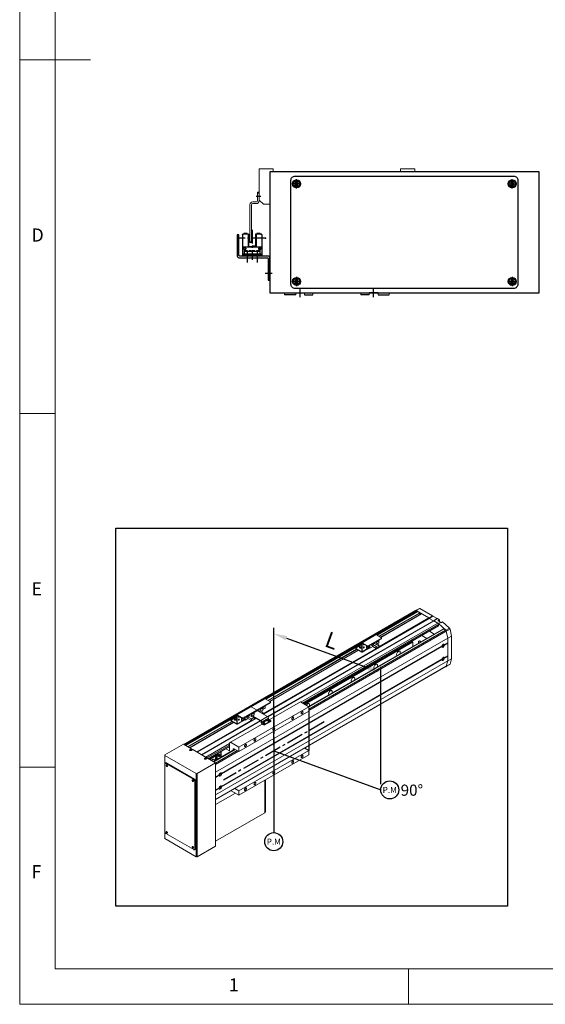
# Model space of a CAD drawing. Units: millimetres. Extents: x 10 to 6135, y 10 to 1638.
# Drawn here: x 2072 to 2444, y 10 to 706 of the extents above; entities that cross this region are included whole.
import ezdxf
from ezdxf.enums import TextEntityAlignment as Align

# ---------------------------------------------------------------- set-up
doc = ezdxf.new("R2010")
doc.units = ezdxf.units.MM
doc.header["$LTSCALE"] = 0.5
doc.header["$PDSIZE"] = -1
doc.linetypes.add('CENTER2', pattern=[28.575, 19.05, -3.175, 3.175, -3.175])
for name, color, linetype in [('1', 3, 'CENTER2'), ('4', 1, 'Continuous'), ('DIMENSION', 4, 'Continuous'), ('표제란', 4, 'Continuous')]:
    doc.layers.add(name, color=color, linetype=linetype)
doc.styles.get("Standard").update_dxf_attribs({"font": 'romans.shx', "bigfont": 'whgtxt.shx'})
doc.dimstyles.new('A3', dxfattribs={"dimscale": 4, "dimtxt": 3, "dimasz": 2.5, "dimexe": 1, "dimexo": 1, "dimgap": 1, "dimtad": 1, "dimdec": 4, "dimdsep": 46, "dimtxsty": 'Standard', "dimcen": 0, "dimclrd": 4, "dimclre": 4, "dimclrt": 254, "dimazin": 2, "dimtfac": 1, "dimtdec": 4, "dimtmove": 0, "dimatfit": 3, "dimfxl": 1, "dimtolj": 1, "dimarcsym": 0})

# ---------------------------------------------------------------- blocks, each defined once
blk = doc.blocks.new('CVXX')
for p, q in [((-516.01, 622.81), (-516.59, 621.81)), ((-516.59, 621.81), (-516.01, 620.81)), ((-514.86, 622.81), (-516.01, 622.81)), ((-516.01, 620.81), (-514.86, 620.81)), ((-514.28, 621.81), (-514.86, 622.81)), ((-514.86, 620.81), (-514.28, 621.81)), ((-363.51, 622.81), (-364.09, 621.81)), ((-364.09, 621.81), (-363.51, 620.81)), ((-362.36, 622.81), (-363.51, 622.81)), ((-363.51, 620.81), (-362.36, 620.81)), ((-361.78, 621.81), (-362.36, 622.81)), ((-362.36, 620.81), (-361.78, 621.81)), ((-516.01, 553.81), (-516.59, 552.81)), ((-516.59, 552.81), (-516.01, 551.81)), ((-514.86, 553.81), (-516.01, 553.81)), ((-516.01, 551.81), (-514.86, 551.81)), ((-514.28, 552.81), (-514.86, 553.81)), ((-514.86, 551.81), (-514.28, 552.81)), ((-363.51, 553.81), (-364.09, 552.81)), ((-364.09, 552.81), (-363.51, 551.81)), ((-362.36, 553.81), (-363.51, 553.81)), ((-363.51, 551.81), (-362.36, 551.81)), ((-361.78, 552.81), (-362.36, 553.81)), ((-362.36, 551.81), (-361.78, 552.81))]:
    blk.add_line(p, q)
blk.add_lwpolyline([(-516.44, 627.31), (-361.94, 627.31, -0.414214), (-358.94, 624.31), (-358.94, 550.81, -0.414214), (-361.94, 547.81), (-516.44, 547.81, -0.414214), (-519.44, 550.81), (-519.44, 624.31, -0.414214)], format="xyb", close=True)
for centre, radius in [((-515.44, 621.81), 2.85), ((-515.44, 621.81), 2.11), ((-362.94, 621.81), 2.85), ((-362.94, 621.81), 2.11), ((-515.44, 552.81), 2.85), ((-515.44, 552.81), 2.11), ((-362.94, 552.81), 2.85), ((-362.94, 552.81), 2.11)]:
    blk.add_circle(centre, radius)
at = {"layer": '1'}
for p, q in [((-512.19, 621.81), (-518.69, 621.81)), ((-515.44, 618.56), (-515.44, 625.06)), ((-366.19, 621.81), (-359.69, 621.81)), ((-362.94, 618.56), (-362.94, 625.06)), ((-512.19, 552.81), (-518.69, 552.81)), ((-515.44, 556.06), (-515.44, 549.56)), ((-366.19, 552.81), (-359.69, 552.81)), ((-362.94, 556.06), (-362.94, 549.56))]:
    blk.add_line(p, q, dxfattribs=at)
blk = doc.blocks.new('vxvwew12qwe')
blk.add_line((-973.53, 386.21), (-972.33, 386.21))
blk.add_lwpolyline([(-995.33, 418.21), (-995.33, 403.21, 0.414214), (-994.13, 402.01), (-974.03, 402.01, -0.414214), (-973.53, 401.51), (-973.53, 386.21), (-972.33, 386.21), (-972.33, 402.01, 0.414214), (-973.53, 403.21), (-993.63, 403.21, -0.414214), (-994.13, 403.71), (-994.13, 418.21), (-995.33, 418.21)], format="xyb")
at = {"layer": '1'}
for p, q in [((-988.33, 406.59), (-988.33, 398.72)), ((-981.33, 406.59), (-981.33, 398.72)), ((-975.62, 391.21), (-970.52, 391.21))]:
    blk.add_line(p, q, dxfattribs=at)
blk = doc.blocks.new('A$C12AD6EBF')
for p, q in [((2.7, 17.81), (2.7, 2.61)), ((3, 18.11), (7, 18.11)), ((3.65, 18.41), (3.65, 18.11)), ((3.65, 18.41), (6.05, 18.41)), ((6.05, 18.41), (6.05, 18.11)), ((6.7, 18.11), (6.7, 9.61)), ((7, 18.11), (7, 9.61)), ((12, 18.11), (16, 18.11)), ((12, 18.11), (12, 8.81)), ((12.3, 18.11), (12.3, 8.81)), ((12.95, 18.41), (12.95, 18.11)), ((12.95, 18.41), (15.35, 18.41)), ((15.35, 18.41), (15.35, 18.11)), ((16.3, 17.81), (16.3, 2.61)), ((3, 8.81), (16, 8.81)), ((3.39, 8.11), (3.39, 7.41)), ((4.99, 8.11), (3.39, 8.11)), ((3.95, 7.41), (3.39, 7.41)), ((3.95, 7.41), (3.95, 3.91)), ((4.6, 7.41), (4.6, 6.16)), ((4.99, 7.41), (4.6, 7.41)), ((4.99, 8.11), (4.99, 7.41)), ((6.5, 9.61), (9.5, 9.61)), ((6.5, 9.61), (6.5, 8.81)), ((9.5, 9.81), (9.5, 8.81)), ((9.5, 9.11), (12, 9.11)), ((14.01, 8.11), (14.01, 7.41)), ((14.01, 8.11), (15.61, 8.11)), ((14.01, 7.41), (14.4, 7.41)), ((14.4, 7.41), (14.4, 5.86)), ((15.05, 7.41), (15.05, 3.91)), ((15.05, 7.41), (15.61, 7.41)), ((15.61, 8.11), (15.61, 7.41)), ((2.7, 3.91), (16.3, 3.91)), ((2.7, 3.21), (16.3, 3.21)), ((2.7, 2.61), (16.3, 2.61)), ((3.95, 5.86), (15.05, 5.86)), ((4.45, 6.16), (6.39, 6.16)), ((4.45, 6.16), (4.45, 5.86)), ((6.39, 6.16), (6.39, 5.86)), ((7.53, 6.16), (8.93, 6.16)), ((7.53, 6.16), (7.53, 5.86)), ((8.93, 6.16), (8.93, 5.86)), ((10.07, 6.16), (11.47, 6.16)), ((10.07, 6.16), (10.07, 5.86)), ((11.47, 6.16), (11.47, 5.86)), ((12.61, 6.16), (14.01, 6.16)), ((12.61, 6.16), (12.61, 5.86)), ((14.01, 6.16), (14.01, 5.86))]:
    blk.add_line(p, q)
for centre, start, end in [((3, 17.81), 90, 180.00001), ((16, 17.81), 0, 90), ((3, 8.51), 90, 180.00001), ((16, 8.51), 0, 90)]:
    blk.add_arc(centre, 0.3, start, end)
blk.add_point((3, 18.11))
at = {"layer": '1'}
for p, q in [((9.5, 21), (9.5, 0)), ((0, 15.21), (19, 15.21))]:
    blk.add_line(p, q, dxfattribs=at)
blk.add_point((0, 15.21), dxfattribs=at)
blk = doc.blocks.new('표제란2')
at = {"linetype": 'Continuous', "lineweight": 0}
for p, q in [((10, 297), (10, 20)), ((10, 20), (410, 20))]:
    blk.add_line(p, q, dxfattribs=at)
at = {"layer": '표제란', "linetype": 'Continuous', "lineweight": 0}
for p, q in [((15, 292), (15, 25)), ((10, 153.5), (20, 153.5)), ((10, 103.5), (15, 103.5)), ((15, 53.5), (10, 53.5)), ((15, 25), (275, 25)), ((65, 20), (65, 25))]:
    blk.add_line(p, q, dxfattribs=at)
at = {"layer": '표제란', "linetype": 'Continuous', "lineweight": 0, "char_height": 1.85, "attachment_point": 1}
for s, insert in [('D', (11.67, 129.67)), ('E', (11.67, 79.67)), ('F', (11.67, 39.67)), ('1', (39.58, 23.67))]:
    blk.add_mtext(s, dxfattribs=dict(at, insert=insert))
blk = doc.blocks.new('A$C26A558EB')
at = {"color": 7, "linetype": 'Continuous', "lineweight": 15}
for p, q in [((469.4, 460.5), (35.7, 210.1)), ((470.4, 460.4), (36.6, 210)), ((476.5, 464.6), (469.4, 460.5)), ((477.5, 464.5), (470.4, 460.4)), ((470.4, 460.4), (494.1, 446.7)), ((470.4, 460.4), (471.5, 459.8)), ((477.5, 464.5), (501.2, 450.8)), ((494.8, 445.9), (184.6, 266.8)), ((471.5, 459.8), (394.9, 415.6)), ((471.9, 459.2), (395.8, 415.3)), ((473.6, 458.6), (397.3, 414.5)), ((477.2, 456.5), (400.8, 412.4)), ((494.1, 446.7), (400.8, 392.8)), ((477.5, 455.9), (401.5, 412)), ((477.5, 453.1), (404, 410.6)), ((480.7, 454.5), (404.3, 410.4)), ((471.5, 459.8), (471.9, 459.2)), ((471.9, 459.2), (471.9, 457.5)), ((473.6, 458.6), (477.2, 456.5)), ((476.4, 452.4), (476.4, 452)), ((477.2, 456.5), (477.5, 455.9)), ((477.5, 455.9), (477.5, 453.1)), ((480.7, 454.5), (494.1, 446.7)), ((494.1, 446.7), (501.2, 450.8)), ((494.8, 445.9), (494.1, 446.7)), ((494.1, 446.7), (494.8, 445.9)), ((494.8, 445.9), (501.9, 450)), ((502.6, 441.4), (494.8, 445.9)), ((501.9, 450), (501.2, 450.8)), ((509.7, 445.5), (501.9, 450)), ((502.6, 441.4), (509.7, 445.5)), ((503.3, 441.4), (510.4, 445.5)), ((510.4, 445.5), (509.7, 445.5)), ((510.4, 445.5), (514.3, 443.3)), ((514.3, 443.3), (511.2, 441.5)), ((514.3, 443.3), (514.3, 440.4)), ((502.6, 441.4), (192.4, 262.3)), ((503.3, 441.4), (192.7, 262.1)), ((259.9, 286.3), (512, 431.8)), ((521.6, 426.6), (269.2, 280.9)), ((503.3, 441.4), (502.6, 441.4)), ((503.3, 441.4), (511.9, 436.5)), ((503.3, 441.4), (510.7, 437.1)), ((511.2, 441.5), (515.9, 438.7)), ((511.9, 436.5), (515.9, 438.7)), ((512.2, 434.7), (512.2, 432.2)), ((512.4, 436.1), (516.4, 438.4)), ((512.4, 436.1), (525.8, 423.6)), ((514.4, 439.6), (514.3, 440.4)), ((516.8, 437.9), (516.4, 438.4)), ((516.8, 437.9), (519.9, 439.7)), ((519.9, 439.7), (532.9, 427.7)), ((525.6, 423.8), (522.2, 426.4)), ((525.8, 423.6), (532.9, 427.7)), ((526.8, 421.9), (533.8, 426)), ((536.6, 412.8), (533.8, 426)), ((95.3, 158.1), (529.5, 408.8)), ((394.9, 415.6), (368.7, 400.5)), ((395.5, 415.5), (369.3, 400.4)), ((405.4, 409), (380.6, 394.7)), ((405.4, 408), (380.6, 393.7)), ((405.4, 409.8), (395.5, 415.5)), ((405.4, 409), (405.4, 408)), ((405.7, 408.4), (405.7, 409.4)), ((481, 413.9), (490.3, 408.5)), ((495.1, 422.1), (504.4, 416.7)), ((529.5, 408.8), (526.7, 422)), ((529.5, 408.8), (526.8, 421.9)), ((529.5, 408.8), (536.6, 412.8)), ((529.5, 408.8), (529.5, 400.2)), ((529.5, 408.8), (529.5, 366.3)), ((536.6, 412.8), (536.6, 370.4)), ((106.5, 156), (518.6, 393.9)), ((106.5, 155.2), (518.6, 393.1)), ((395.7, 389.9), (183.6, 267.4)), ((368.7, 400.4), (187.4, 295.8)), ((368.5, 399.5), (188.3, 295.5)), ((368.5, 397.9), (189.7, 294.7)), ((359.1, 388.4), (193.3, 292.6)), ((359.8, 387.9), (194, 292.2)), ((463.6, 402.5), (261.1, 285.6)), ((464.1, 401.7), (261.9, 285.1)), ((357.7, 390.4), (357.7, 389.4)), ((368.5, 396.8), (358, 390.8)), ((358, 389), (358, 389.9)), ((368.1, 384.1), (358, 389.9)), ((358, 389), (368.5, 382.9)), ((366.6, 391.9), (364.7, 390.8)), ((368.1, 390.7), (368.5, 391)), ((368.5, 399.9), (368.5, 384.3)), ((369.1, 382.9), (383.1, 391)), ((379.2, 394.7), (369.3, 400.4)), ((369.3, 383.4), (369.3, 399)), ((369.7, 399.2), (379.2, 393.7)), ((377.3, 391.5), (377.3, 394.8)), ((377.5, 391.4), (377.3, 391.5)), ((377.5, 394.3), (377.9, 394.5)), ((377.5, 394.3), (377.7, 394.2)), ((377.5, 393.1), (377.5, 394.3)), ((377.5, 392.2), (379.8, 393.5)), ((377.7, 392.9), (377.5, 393.1)), ((377.5, 392.2), (377.7, 392.1)), ((377.5, 390.2), (377.5, 392.2)), ((377.7, 390), (377.5, 390.2)), ((377.7, 394.2), (378.1, 394.4)), ((377.7, 394.2), (377.7, 392.9)), ((379.1, 393.8), (377.7, 392.9)), ((380.3, 393.6), (377.7, 392.1)), ((377.7, 390), (382.1, 392.6)), ((377.7, 392.1), (377.7, 390)), ((377.8, 394.5), (377.8, 394.5)), ((377.8, 393), (377.8, 392.4)), ((379.2, 394.7), (379.2, 393.7)), ((380.6, 393.7), (380.6, 394.7)), ((384, 390.5), (381.2, 392.1)), ((382.1, 392.6), (382.1, 394.5)), ((384, 395.6), (384, 390.5)), ((389.3, 393.6), (384, 390.5)), ((386.9, 395.2), (386.9, 397.3)), ((386.9, 397.3), (386.9, 395.3)), ((389.1, 396.5), (386.9, 395.2)), ((386.9, 395.3), (389.1, 396.5)), ((386.9, 395.3), (386.9, 395.3)), ((389.1, 398.6), (389.1, 396.5)), ((389.1, 396.5), (389.1, 398.6)), ((389.1, 396.5), (389.1, 396.5)), ((389.3, 393.6), (389.3, 398.7)), ((395.9, 389.8), (389.3, 393.6)), ((389.5, 396.9), (393, 399)), ((389.5, 396.9), (389.5, 398.8)), ((395.9, 393.3), (389.5, 396.9)), ((391.4, 399.9), (395.9, 397.4)), ((394.5, 401.7), (395.9, 400.9)), ((395.9, 400.9), (400.8, 403.7)), ((395.9, 397.4), (395.9, 400.9)), ((400.8, 400.2), (395.9, 397.4)), ((395.9, 393.3), (400.8, 396.1)), ((395.9, 389.8), (395.9, 393.3)), ((400.8, 392.6), (395.9, 389.8)), ((397.3, 398.2), (400.8, 396.1)), ((400.8, 403.7), (399.4, 404.5)), ((400.8, 403.7), (400.8, 400.2)), ((400.8, 396.1), (400.8, 392.6)), ((463.6, 402.5), (464.1, 401.7)), ((464.1, 401.7), (464.1, 393.4)), ((523.3, 396.6), (529.5, 400.2)), ((523.3, 395.8), (529.5, 399.4)), ((529.5, 399.4), (529.5, 375.7)), ((106.5, 131.5), (518.6, 369.4)), ((106.5, 130.7), (518.6, 368.6)), ((362.3, 386.5), (196.4, 290.8)), ((362.6, 386.3), (196.8, 290.6)), ((523.3, 372.1), (529.5, 375.7)), ((523.3, 371.3), (529.5, 374.9)), ((529.5, 374.9), (529.5, 366.3)), ((529.5, 366.3), (536.6, 370.4)), ((536.6, 370.4), (533.8, 360.4)), ((95.3, 115.7), (529.5, 366.3)), ((95.3, 107), (526.3, 355.8)), ((526.4, 355.8), (533.5, 359.9)), ((529.5, 366.3), (526.7, 356.3)), ((529.5, 366.3), (526.8, 356.3)), ((526.8, 356.3), (533.8, 360.4)), ((187.3, 295.8), (161.2, 280.6)), ((187.9, 295.7), (161.8, 280.6)), ((197.8, 290), (187.9, 295.7)), ((161.2, 280.6), (135, 265.5)), ((161.8, 280.6), (135.6, 265.5)), ((138.7, 205.2), (269.5, 280.7)), ((171.7, 274.9), (161.8, 280.6)), ((197.8, 289.2), (173.1, 274.9)), ((197.8, 288.2), (173.1, 273.9)), ((178.4, 275.3), (183.3, 278.2)), ((183.3, 278.2), (181.9, 279)), ((182.1, 278.9), (182.1, 279.1)), ((182.9, 278.4), (184.6, 279.4)), ((183.3, 275.6), (187.7, 278.2)), ((183.3, 278.2), (183.3, 274.6)), ((184.6, 279.4), (184.6, 280.5)), ((187.9, 278.7), (187.9, 282.5)), ((195.7, 256.1), (253.9, 289.7)), ((197.8, 289.2), (197.8, 288.2)), ((198.1, 288.6), (198.1, 289.6)), ((269.5, 280.7), (253.9, 289.7)), ((269.5, 272.5), (269.5, 280.7)), ((135, 265.5), (37.7, 209.4)), ((134.8, 264.6), (38, 208.7)), ((134.8, 263), (39.8, 208.1)), ((171.1, 259), (61, 195.5)), ((134.8, 261.9), (124.3, 255.8)), ((134.8, 265), (134.8, 249.4)), ((145.5, 259.8), (135.6, 265.5)), ((135.6, 248.5), (135.6, 264.1)), ((136, 264.3), (145.5, 258.8)), ((138.7, 197), (269.5, 272.5)), ((143.6, 256.5), (143.6, 259.9)), ((143.8, 259.4), (144.2, 259.6)), ((143.8, 259.4), (144, 259.2)), ((143.8, 258.1), (143.8, 259.4)), ((143.8, 257.3), (146.1, 258.6)), ((144, 258), (143.8, 258.1)), ((144, 259.2), (144.4, 259.5)), ((144, 259.2), (144, 258)), ((145.4, 258.8), (144, 258)), ((146.6, 258.7), (144, 257.2)), ((144.1, 259.6), (144.1, 259.5)), ((144.1, 258.1), (144.1, 257.5)), ((145.5, 259.8), (145.5, 258.8)), ((171.7, 274.1), (146.9, 259.8)), ((171.7, 273.1), (146.9, 258.8)), ((146.9, 258.8), (146.9, 259.8)), ((148.4, 257.7), (148.4, 259.6)), ((150.3, 260.7), (150.3, 255.6)), ((155.6, 258.6), (150.3, 255.6)), ((153.2, 260.3), (153.2, 262.4)), ((153.2, 262.4), (153.2, 260.4)), ((155.4, 261.6), (153.2, 260.3)), ((153.2, 260.4), (155.4, 261.6)), ((153.2, 260.4), (153.2, 260.4)), ((155.4, 263.7), (155.4, 261.6)), ((155.4, 261.6), (155.4, 263.6)), ((155.4, 261.6), (155.4, 261.6)), ((155.6, 258.6), (155.6, 263.8)), ((162.2, 254.9), (155.6, 258.6)), ((155.8, 262), (159.3, 264.1)), ((155.8, 262), (155.8, 263.9)), ((162.2, 258.4), (155.8, 262)), ((157.7, 265), (162.2, 262.4)), ((160.8, 266.8), (162.2, 266)), ((162.2, 266), (167.1, 268.8)), ((162.2, 262.4), (162.2, 266)), ((167.1, 265.3), (162.2, 262.4)), ((162.2, 258.4), (167.1, 261.2)), ((162.2, 254.9), (162.2, 258.4)), ((163.6, 263.3), (179.7, 254)), ((163.6, 263.2), (167.1, 261.2)), ((179.7, 255), (164.5, 263.8)), ((167.1, 268.8), (165.7, 269.6)), ((173.7, 273.2), (166.6, 269.1)), ((167.1, 268.8), (167.1, 265.3)), ((167.1, 261.2), (167.1, 257.7)), ((170, 259.6), (167.1, 257.9)), ((169.3, 271.7), (169.3, 270.6)), ((171.7, 274.1), (171.7, 273.1)), ((172, 273.5), (172, 274.5)), ((172, 272.2), (172, 273.8)), ((173.1, 273.9), (173.1, 274.9)), ((192.4, 262.3), (173.7, 273.2)), ((173.9, 274.4), (178.4, 271.8)), ((174.4, 272.8), (175.6, 273.4)), ((177, 276.1), (178.4, 275.3)), ((178.4, 271.8), (178.4, 275.3)), ((183.3, 274.6), (178.4, 271.8)), ((192.4, 262.3), (179.7, 255)), ((182.1, 273.9), (179.8, 272.6)), ((179.8, 272.6), (183.3, 270.6)), ((180.7, 269.1), (183.3, 270.6)), ((194, 259.6), (181.2, 252.3)), ((194, 257.9), (181.2, 250.6)), ((182.1, 273.9), (182.1, 273.9)), ((183.3, 270.6), (183.3, 267.6)), ((194, 257.9), (194, 259.6)), ((125.4, 253.4), (43.3, 206.1)), ((126.1, 253), (43.7, 205.5)), ((128.6, 251.6), (46.2, 204)), ((128.9, 251.4), (46.9, 204)), ((162, 255), (60.3, 196.3)), ((178.8, 254.5), (68.8, 191)), ((179.2, 254.3), (69.5, 191)), ((123.1, 214.2), (182.2, 248.3)), ((124, 255.4), (124, 254.5)), ((124.3, 254.1), (124.3, 255)), ((134.4, 249.2), (124.3, 255)), ((124.3, 254.1), (134.8, 248)), ((132.9, 257), (131, 255.9)), ((134.4, 255.7), (134.8, 256)), ((135.4, 248), (149.4, 256.1)), ((143.8, 256.4), (143.6, 256.5)), ((143.8, 257.3), (144, 257.2)), ((143.8, 255.3), (143.8, 257.3)), ((144, 255.1), (143.8, 255.3)), ((144, 255.1), (148.4, 257.7)), ((144, 257.2), (144, 255.1)), ((150.3, 255.6), (147.5, 257.2)), ((167.1, 257.7), (162.2, 254.9)), ((180.4, 252.8), (180.4, 251.1)), ((181.2, 250.6), (181.2, 252.3)), ((194.7, 256.7), (181.9, 249.4)), ((186, 247), (181.9, 249.4)), ((181.9, 248.4), (186, 246)), ((198.8, 254.3), (186, 247)), ((198.8, 253.4), (186, 246)), ((186, 246), (186, 247)), ((187.2, 249.1), (187.4, 249)), ((198.8, 254.3), (194.7, 256.7)), ((195.7, 254), (195.9, 253.9)), ((198.8, 253.4), (198.8, 254.3)), ((0.4, 190.7), (34.9, 210.6)), ((49.9, 201.9), (34.9, 210.6)), ((37.7, 209.4), (36.6, 210)), ((38, 208.7), (37.7, 209.4)), ((39.8, 208.1), (39.5, 207.9)), ((43.3, 206.1), (39.8, 208.1)), ((43.7, 205.5), (43.3, 206.1)), ((46.9, 204), (46.5, 203.8)), ((60.3, 196.3), (46.9, 204)), ((81.8, 183.5), (121, 206.1)), ((123.1, 214.2), (121, 212.9)), ((121, 212.9), (121, 198.3)), ((138.7, 205.2), (123.1, 214.2)), ((138.7, 197), (138.7, 205.2)), ((269.5, 199.1), (262.1, 203.3)), ((0, 190.2), (0, 34.6)), ((59.1, 155.8), (0.4, 189.7)), ((46.8, 199.1), (47.1, 199.3)), ((47.1, 200.3), (49.9, 201.9)), ((47.1, 199.3), (49.9, 200.9)), ((47.1, 199.3), (47.1, 200.3)), ((49.4, 198.9), (49.5, 198.9)), ((52.3, 200.5), (49.5, 198.9)), ((51.3, 199.9), (49.7, 200.8)), ((49.9, 200.9), (49.9, 201.9)), ((77.5, 186), (52.3, 200.5)), ((61, 195.5), (60.3, 196.3)), ((69.5, 191), (68.8, 191)), ((76.9, 186.7), (69.5, 191)), ((74.7, 184.3), (77.5, 186)), ((74.7, 183.4), (77.5, 185)), ((74.7, 183.4), (74.7, 184.3)), ((79.9, 184.6), (77.1, 182.9)), ((78.8, 184), (77.3, 184.9)), ((77.5, 185), (77.5, 186)), ((95.3, 175.7), (79.9, 184.6)), ((95.1, 189.8), (84.6, 183.7)), ((95.5, 189), (85.1, 182.9)), ((131.3, 201.3), (91.1, 178.1)), ((95.5, 189), (95.1, 189.8)), ((95.5, 189), (95.5, 180.6)), ((96.6, 192), (96.9, 191.3)), ((98.4, 192.1), (96.9, 191.3)), ((96.9, 191.3), (96.9, 181.4)), ((98.4, 192.1), (98, 192.8)), ((98.4, 182.3), (98.4, 192.1)), ((100.6, 192.1), (100, 191.7)), ((100, 191.7), (100, 191.7)), ((100, 190.1), (100.4, 190.7)), ((100.5, 190.4), (100, 190.1)), ((100.4, 189), (100, 190.1)), ((100.4, 190.7), (101.3, 190.2)), ((100.9, 189.3), (100.4, 189)), ((101.3, 188.6), (100.4, 189)), ((100.6, 190.6), (100.5, 190.4)), ((100.5, 190.4), (100.9, 189.3)), ((100.9, 189.3), (101.5, 189)), ((101.3, 190.2), (101.7, 189.2)), ((101.7, 189.2), (101.3, 188.6)), ((102.2, 187.8), (102.9, 188.2)), ((104.1, 196.3), (104.9, 194.9)), ((105.6, 195.3), (104.9, 194.9)), ((104.9, 194.9), (104.9, 186)), ((105.2, 195.9), (105.8, 195.6)), ((105.6, 195.3), (105.2, 195.9)), ((105.6, 186.4), (105.6, 195.3)), ((105.8, 197.3), (105.8, 186.5)), ((121, 198.3), (114.2, 202.2)), ((128.1, 199.4), (128.1, 200.7)), ((130.2, 201.9), (138.7, 197)), ((138.7, 123.5), (269.5, 199.1)), ((138.7, 115.4), (269.5, 190.9)), ((269.5, 190.9), (269.5, 199.1)), ((0.2, 47.3), (0.2, 173.4)), ((2.2, 175.6), (0.8, 174.8)), ((2.3, 174.7), (3.7, 175.5)), ((2.3, 174.7), (54.3, 144.7)), ((3.7, 175.5), (55.7, 145.5)), ((60.8, 155.8), (95.3, 175.7)), ((74.4, 183.1), (74.7, 183.4)), ((76.9, 183), (77.1, 182.9)), ((85.1, 182.9), (84.6, 183.7)), ((85.1, 181.6), (85.1, 182.9)), ((88.8, 181.7), (86.9, 180.6)), ((87.1, 180.4), (90.5, 182.4)), ((94.5, 180), (90.5, 182.4)), ((95.3, 20.1), (95.3, 175.7)), ((59.1, 155.8), (59.1, 0.2)), ((60.8, 0.2), (60.8, 155.8)), ((95.3, 158.1), (95.3, 149.5)), ((95.3, 149.5), (101.8, 153.3)), ((95.3, 148.7), (101.8, 152.5)), ((95.3, 148.7), (95.3, 125.1)), ((54.3, 144.7), (55.7, 145.5)), ((56.4, 141), (57.8, 141.8)), ((56.4, 141), (56.4, 14.8)), ((57.8, 141.8), (57.8, 15.6)), ((187.6, 143.6), (187.6, 83.2)), ((187.6, 143.6), (187.6, 82.4)), ((188.4, 144.1), (188.4, 83.7)), ((95.3, 125.1), (101.8, 128.8)), ((95.3, 124.2), (101.8, 128)), ((95.3, 124.2), (95.3, 115.7)), ((95.3, 97.7), (132.3, 119)), ((124.2, 123.7), (138.7, 115.4)), ((138.7, 123.5), (131.3, 127.8)), ((138.7, 115.4), (138.7, 123.5)), ((95.3, 29.1), (187.6, 82.4)), ((187.6, 83.2), (188.4, 83.7)), ((187.6, 83.2), (187.7, 83.3)), ((188.4, 83.7), (187.7, 83.3)), ((54.3, 13.6), (2.3, 43.6)), ((0.4, 34.1), (59.1, 0.2)), ((60.8, 0.2), (95.3, 20.1)), ((55.8, 13.4), (57.2, 14.3)), ((56.4, 14.8), (57.8, 15.6))]:
    blk.add_line(p, q, dxfattribs=at)
at = {"color": 8, "linetype": 'Continuous', "lineweight": 15}
for p, q in [((510.7, 437.1), (254.6, 289.3)), ((512.2, 434.7), (257.5, 287.6)), ((512.2, 432.2), (259.6, 286.4)), ((269.5, 280.6), (522.2, 426.4)), ((269.5, 276), (525.6, 423.8)), ((514.3, 440.4), (513.6, 440)), ((269.5, 273.5), (526.7, 422)), ((369.7, 399.2), (369.3, 399)), ((382.8, 391.2), (369.3, 383.4)), ((368.5, 384.3), (368.1, 384.1)), ((95.3, 107.3), (526.7, 356.3)), ((187.9, 278.7), (183.3, 276)), ((136, 264.3), (135.6, 264.1)), ((134.8, 249.4), (134.4, 249.2)), ((149.1, 256.3), (135.6, 248.5)), ((121, 212.1), (76.9, 186.7)), ((121, 208.9), (78.3, 184.3)), ((121, 206.4), (81.5, 183.6)), ((0.4, 174.2), (0.4, 189.7)), ((91.6, 177.8), (131.7, 201)), ((95.3, 175.4), (135.7, 198.7)), ((95.3, 173), (137.8, 197.5)), ((128.1, 200.7), (130.2, 201.9)), ((0.4, 34.1), (0.4, 46.3))]:
    blk.add_line(p, q, dxfattribs=at)
at = {"color": 7, "linetype": 'Continuous', "lineweight": 15, "flags": 128}
for points in [[(368.5, 392.2), (368.1, 392.5), (367.4, 392.8), (366.5, 392.9), (365.6, 392.8), (364.9, 392.5), (364.4, 392.1), (364.2, 391.6), (364.4, 391.1), (364.9, 390.7), (365.6, 390.4), (366.5, 390.3), (367.4, 390.4), (368.1, 390.7), (368.1, 390.7)], [(368.5, 391.2), (368.1, 391.5), (367.4, 391.8), (366.5, 391.9), (365.6, 391.8), (364.9, 391.5), (364.4, 391.1), (364.4, 391.1)], [(373.2, 397.2), (373.1, 397), (372.8, 396.6), (372.5, 396.3), (372.2, 396.2), (371.9, 396.3), (371.7, 396.5), (371.6, 396.8), (371.7, 397.3), (371.9, 397.7), (372, 397.9)], [(372.5, 392.6), (372.8, 392.8), (373.1, 392.7), (373.3, 392.5), (373.4, 392.1), (373.3, 391.7), (373.1, 391.3), (372.8, 390.9), (372.5, 390.6), (372.2, 390.5), (371.9, 390.5), (371.7, 390.8), (371.6, 391.1), (371.7, 391.5), (371.9, 392), (372.2, 392.4), (372.5, 392.6)], [(479.5, 402.3), (478.7, 402.9), (477.7, 403.5), (476.8, 403.7), (476, 403.6), (475.3, 403.2), (474.9, 402.5), (474.7, 401.5), (474.8, 400.3), (474.9, 399.6)], [(523.3, 396.6), (523.1, 397.4), (522.5, 397.9), (521.8, 397.9), (521, 397.6), (520.2, 397), (519.4, 396.1), (518.9, 395), (518.6, 393.9)], [(518.6, 393.1), (518.9, 392.4), (519.4, 391.9), (520.2, 391.8), (521, 392.1), (521.8, 392.8), (522.5, 393.7), (523.1, 394.8), (523.3, 395.8)], [(518.7, 394.3), (519, 394.1), (519.4, 394), (519.8, 394.2), (520.3, 394.5), (520.7, 395.1), (520.9, 395.7), (521, 396.3), (520.9, 396.7), (520.7, 397), (520.3, 397.1)], [(434.6, 376.4), (434.5, 376.6), (434, 377.3), (433.9, 378.2), (433.9, 379.3), (434.2, 380.4), (434.8, 381.6), (435.5, 382.7), (436.3, 383.6), (437.2, 384.3)], [(437.2, 384.3), (438.1, 384.6), (439, 384.7), (439.7, 384.5), (440.2, 383.9), (440.5, 383.1), (440.6, 382.1), (440.4, 380.9), (439.9, 379.7), (439.8, 379.3)], [(523.3, 372.1), (523.1, 372.9), (522.5, 373.4), (521.8, 373.4), (521, 373.1), (520.2, 372.5), (519.4, 371.6), (518.9, 370.5), (518.6, 369.4)], [(518.6, 368.6), (518.9, 367.9), (519.4, 367.4), (520.2, 367.3), (521, 367.6), (521.8, 368.3), (522.5, 369.2), (523.1, 370.3), (523.3, 371.3)], [(518.7, 369.9), (519, 369.6), (519.4, 369.5), (519.8, 369.7), (520.3, 370), (520.7, 370.6), (520.9, 371.2), (521, 371.8), (520.9, 372.2), (520.7, 372.5), (520.3, 372.6)], [(392.2, 351.9), (392, 352.1), (391.6, 352.8), (391.4, 353.7), (391.5, 354.8), (391.8, 356), (392.3, 357.1), (393, 358.2), (393.9, 359.1), (394.8, 359.8)], [(394.8, 359.8), (395.7, 360.2), (396.5, 360.2), (397.2, 360), (397.8, 359.4), (398.1, 358.6), (398.1, 357.6), (397.9, 356.4), (397.5, 355.2), (397.3, 354.9)], [(349.8, 327.4), (349.6, 327.6), (349.2, 328.3), (349, 329.2), (349.1, 330.3), (349.4, 331.5), (349.9, 332.6), (350.6, 333.7), (351.4, 334.6), (352.4, 335.3)], [(352.4, 335.3), (353.3, 335.7), (354.1, 335.7), (354.8, 335.5), (355.3, 334.9), (355.6, 334.1), (355.7, 333.1), (355.5, 331.9), (355.1, 330.7), (354.9, 330.4)], [(307.4, 302.9), (307.2, 303.1), (306.8, 303.8), (306.6, 304.7), (306.6, 305.8), (306.9, 307), (307.5, 308.1), (308.2, 309.2), (309, 310.1), (309.9, 310.8)], [(309.9, 310.8), (310.8, 311.2), (311.7, 311.2), (312.4, 311), (312.9, 310.4), (313.2, 309.6), (313.3, 308.6), (313.1, 307.4), (312.7, 306.3), (312.5, 305.9)], [(267.5, 286.3), (268.4, 286.7), (269.2, 286.7), (270, 286.5), (270.5, 285.9), (270.8, 285.1), (270.9, 284.1), (270.7, 282.9), (270.2, 281.8), (270.1, 281.4)], [(134.8, 257.3), (134.4, 257.6), (133.7, 257.9), (132.8, 258), (131.9, 257.9), (131.2, 257.6), (130.7, 257.2), (130.5, 256.7), (130.7, 256.2), (131.2, 255.7), (131.9, 255.5), (132.8, 255.4), (133.7, 255.5), (134.4, 255.7), (134.4, 255.7)], [(139.5, 262.3), (139.4, 262.1), (139.1, 261.7), (138.8, 261.4), (138.5, 261.3), (138.2, 261.3), (138, 261.6), (137.9, 261.9), (138, 262.3), (138.2, 262.8), (138.3, 263)], [(138.8, 257.7), (139.1, 257.8), (139.4, 257.8), (139.6, 257.6), (139.7, 257.2), (139.6, 256.8), (139.4, 256.3), (139.1, 256), (138.8, 255.7), (138.5, 255.6), (138.2, 255.6), (138, 255.8), (137.9, 256.2), (138, 256.6), (138.2, 257.1), (138.5, 257.5), (138.8, 257.7)], [(237.7, 258.3), (237.8, 257.6), (238.2, 257.1), (238.8, 257), (239.4, 257.2), (240.1, 257.8), (240.7, 258.6), (241.1, 259.4), (241.2, 260.3), (241.1, 261), (240.7, 261.4), (240.1, 261.6), (239.4, 261.3), (238.8, 260.8), (238.2, 260), (237.8, 259.1), (237.7, 258.3)], [(255.3, 268.5), (255.5, 267.8), (255.9, 267.3), (256.4, 267.2), (257.1, 267.4), (257.8, 268), (258.4, 268.8), (258.7, 269.6), (258.9, 270.5), (258.7, 271.2), (258.4, 271.6), (257.8, 271.8), (257.1, 271.5), (256.4, 271), (255.9, 270.2), (255.5, 269.3), (255.3, 268.5)], [(134.8, 256.3), (134.4, 256.6), (133.7, 256.9), (132.8, 257), (131.9, 256.9), (131.2, 256.6), (130.7, 256.2), (130.7, 256.2)], [(187.2, 250.1), (187.5, 249.8), (187.6, 249.4), (187.5, 249.1), (187.2, 248.8), (186.7, 248.6), (186, 248.5), (185.4, 248.6), (184.9, 248.8), (184.6, 249.1), (184.4, 249.4), (184.6, 249.8), (184.9, 250.1), (185.4, 250.3), (186, 250.4), (186.7, 250.3), (187.2, 250.1)], [(195.7, 255), (196, 254.7), (196.1, 254.3), (196, 254), (195.7, 253.7), (195.1, 253.5), (194.5, 253.4), (193.9, 253.5), (193.4, 253.7), (193, 254), (192.9, 254.3), (193, 254.7), (193.4, 255), (193.9, 255.2), (194.5, 255.3), (195.1, 255.2), (195.7, 255)], [(202.3, 237.8), (202.4, 237.1), (202.8, 236.7), (203.4, 236.6), (204.1, 236.8), (204.7, 237.4), (205.3, 238.1), (205.7, 239), (205.8, 239.9), (205.7, 240.6), (205.3, 241), (204.7, 241.1), (204.1, 240.9), (203.4, 240.4), (202.8, 239.6), (202.4, 238.7), (202.3, 237.8)], [(149.3, 207.2), (149.4, 206.5), (149.8, 206.1), (150.4, 206), (151, 206.2), (151.7, 206.8), (152.3, 207.5), (152.7, 208.4), (152.8, 209.3), (152.7, 210), (152.3, 210.4), (151.7, 210.5), (151, 210.3), (150.4, 209.7), (149.8, 209), (149.4, 208.1), (149.3, 207.2)], [(166.9, 217.4), (167.1, 216.7), (167.5, 216.3), (168, 216.2), (168.7, 216.4), (169.4, 217), (170, 217.7), (170.3, 218.6), (170.5, 219.5), (170.3, 220.2), (170, 220.6), (169.4, 220.7), (168.7, 220.5), (168, 220), (167.5, 219.2), (167.1, 218.3), (166.9, 217.4)], [(49.5, 198.9), (48.9, 198.7), (48.3, 198.6), (47.6, 198.7), (47.1, 198.9), (46.7, 199.2), (46.6, 199.6), (46.7, 199.9), (47.1, 200.3)], [(77.1, 182.9), (76.5, 182.7), (75.9, 182.7), (75.2, 182.7), (74.7, 182.9), (74.3, 183.3), (74.2, 183.6), (74.3, 184), (74.7, 184.3)], [(95.2, 180.5), (95, 180.6), (94.6, 181.3), (94.4, 182.2), (94.5, 183.3), (94.8, 184.5), (95.3, 185.7), (95.5, 186)], [(101.8, 192), (101.2, 192.2), (100.6, 192.1)], [(102.9, 188.2), (102.9, 188.2), (103.2, 188.6), (103.4, 189.2), (103.2, 190), (102.9, 190.8), (102.4, 191.5), (101.8, 192)], [(255.3, 186.8), (255.5, 186.1), (255.9, 185.7), (256.4, 185.6), (257.1, 185.8), (257.8, 186.3), (258.4, 187.1), (258.7, 188), (258.9, 188.9), (258.7, 189.6), (258.4, 190), (257.8, 190.1), (257.1, 189.9), (256.4, 189.3), (255.9, 188.6), (255.5, 187.7), (255.3, 186.8)], [(3.7, 172), (4.2, 171.6), (4.6, 171.1), (4.9, 170.5), (5, 169.9), (4.9, 169.4), (4.6, 169.1), (4.2, 169), (3.7, 169.2), (3.3, 169.6), (2.9, 170.1), (2.6, 170.7), (2.5, 171.3), (2.6, 171.7), (2.9, 172), (3.3, 172.1), (3.7, 172)], [(4.8, 170.7), (4.5, 171), (4.4, 171.4)], [(237.7, 176.6), (237.8, 175.9), (238.2, 175.5), (238.8, 175.3), (239.4, 175.6), (240.1, 176.1), (240.7, 176.9), (241.1, 177.8), (241.2, 178.6), (241.1, 179.3), (240.7, 179.8), (240.1, 179.9), (239.4, 179.7), (238.8, 179.1), (238.2, 178.3), (237.8, 177.5), (237.7, 176.6)], [(106.5, 156), (106.2, 156.8), (105.7, 157.2), (105, 157.3), (104.2, 157), (103.3, 156.3), (102.6, 155.4), (102.1, 154.4), (101.8, 153.3)], [(101.8, 152.5), (102.1, 151.7), (102.6, 151.3), (103.3, 151.2), (104.2, 151.5), (105, 152.1), (105.7, 153.1), (106.2, 154.1), (106.5, 155.2)], [(101.9, 153.7), (102.1, 153.4), (102.5, 153.4), (103, 153.5), (103.4, 153.9), (103.8, 154.4), (104.1, 155), (104.2, 155.6), (104.1, 156.1), (103.8, 156.4), (103.5, 156.5)], [(202.3, 156.2), (202.4, 155.5), (202.8, 155), (203.4, 154.9), (204.1, 155.2), (204.7, 155.7), (205.3, 156.5), (205.7, 157.4), (205.8, 158.2), (205.7, 158.9), (205.3, 159.4), (204.7, 159.5), (204.1, 159.3), (203.4, 158.7), (202.8, 157.9), (202.4, 157.1), (202.3, 156.2)], [(52.5, 143.8), (53, 143.4), (53.4, 142.9), (53.6, 142.3), (53.7, 141.7), (53.6, 141.2), (53.4, 140.9), (53, 140.9), (52.5, 141), (52.1, 141.4), (51.7, 141.9), (51.4, 142.5), (51.3, 143.1), (51.4, 143.6), (51.7, 143.9), (52.1, 144), (52.5, 143.8)], [(53.6, 142.6), (53.3, 142.9), (53.2, 143.2)], [(106.5, 131.5), (106.2, 132.3), (105.7, 132.7), (105, 132.8), (104.2, 132.5), (103.3, 131.8), (102.6, 130.9), (102.1, 129.9), (101.8, 128.8)], [(101.8, 128), (102.1, 127.2), (102.6, 126.8), (103.3, 126.7), (104.2, 127), (105, 127.7), (105.7, 128.6), (106.2, 129.6), (106.5, 130.7)], [(101.9, 129.2), (102.1, 129), (102.5, 128.9), (103, 129), (103.4, 129.4), (103.8, 129.9), (104.1, 130.5), (104.2, 131.1), (104.1, 131.6), (103.8, 131.9), (103.5, 132)], [(149.3, 125.6), (149.4, 124.9), (149.8, 124.4), (150.4, 124.3), (151, 124.6), (151.7, 125.1), (152.3, 125.9), (152.7, 126.8), (152.8, 127.6), (152.7, 128.3), (152.3, 128.8), (151.7, 128.9), (151, 128.6), (150.4, 128.1), (149.8, 127.3), (149.4, 126.4), (149.3, 125.6)], [(166.9, 135.8), (167.1, 135.1), (167.5, 134.6), (168, 134.5), (168.7, 134.8), (169.4, 135.3), (170, 136.1), (170.3, 137), (170.5, 137.8), (170.3, 138.5), (170, 139), (169.4, 139.1), (168.7, 138.8), (168, 138.3), (167.5, 137.5), (167.1, 136.6), (166.9, 135.8)], [(3.7, 47.4), (4.2, 47.1), (4.6, 46.5), (4.9, 45.9), (5, 45.4), (4.9, 44.9), (4.6, 44.6), (4.2, 44.5), (3.7, 44.7), (3.3, 45), (2.9, 45.6), (2.6, 46.2), (2.5, 46.7), (2.6, 47.2), (2.9, 47.5), (3.3, 47.6), (3.7, 47.4)], [(4.8, 46.2), (4.5, 46.5), (4.4, 46.9)], [(52.5, 19.3), (53, 18.9), (53.4, 18.4), (53.6, 17.8), (53.7, 17.2), (53.6, 16.7), (53.4, 16.4), (53, 16.3), (52.5, 16.5), (52.1, 16.9), (51.7, 17.4), (51.4, 18), (51.3, 18.6), (51.4, 19.1), (51.7, 19.4), (52.1, 19.4), (52.5, 19.3)], [(53.6, 18), (53.3, 18.3), (53.2, 18.7)]]:
    blk.add_lwpolyline(points, dxfattribs=at)
at = {"color": 8, "linetype": 'Continuous', "lineweight": 15, "flags": 128}
for points in [[(100, 191.7), (100.5, 191.8), (101.1, 191.6)], [(101.1, 191.6), (101.7, 191.1), (102.2, 190.4), (102.5, 189.6), (102.7, 188.8), (102.5, 188.2), (102.2, 187.8), (102.2, 187.8)]]:
    blk.add_lwpolyline(points, dxfattribs=at)
at = {"color": 7, "linetype": 'Continuous', "lineweight": 15}
for centre, radius, start, end in [((469.9, 459.6), 1.01, 54.3825, 114.3071), ((476.9, 463.7), 1.01, 54.3825, 114.3071), ((509.1, 434.5), 3.07, 2.6054, 57.3946), ((510.7, 434.4), 2.38, 44.6046, 59.3706), ((511.7, 432.2), 0.48, 304.0573, 7.2548), ((514.7, 436.7), 2.38, 44.6046, 59.3706), ((521.8, 426.1), 0.555, 42.9864, 112.9386), ((523.5, 421.3), 3.25, 12.4985, 50.7438), ((523.5, 421.2), 3.3, 12.4213, 46.5319), ((530.6, 425.3), 3.3, 12.4213, 46.5319), ((395.1, 415), 0.604, 54.3826, 114.3075), ((405.2, 409.4), 0.437, 290.7823, 69.2163), ((405.2, 408.4), 0.503, 294.3748, 354.3041), ((358.2, 390.4), 0.437, 110.7847, 249.2166), ((358.2, 389.4), 0.503, 185.6944, 245.625), ((369, 400), 0.524, 50.7968, 189.2142), ((369.5, 399), 0.218, 50.7953, 189.2143), ((370.7, 398.3), 1.81, 300.4187, 337.4358), ((370.7, 392.6), 1.81, 299.5303, 0.4755), ((379.9, 396), 1.54, 242.6097, 297.3898), ((379.9, 395.1), 1.54, 242.6097, 297.3898), ((465.6, 405), 3.18, 209.504, 231.4166), ((518.3, 396.5), 2.16, 282.3976, 17.6078), ((518.4, 396.4), 1.9, 281.6626, 18.3436), ((529.9, 400), 0.75, 181.8674, 238.1267), ((368.3, 384.3), 0.218, 230.7969, 9.2142), ((368.8, 383.3), 0.524, 230.7965, 9.2139), ((518.3, 372), 2.16, 282.3976, 17.6077), ((518.4, 371.9), 1.9, 281.6626, 18.3436), ((529.9, 375.5), 0.75, 181.8675, 238.1267), ((526, 356.4), 0.759, 274.9989, 348.7804), ((525.9, 356.5), 0.811, 301.8604, 346.9936), ((533, 360.5), 0.816, 301.9498, 347.5566), ((187.6, 295.2), 0.604, 54.3826, 114.3075), ((161.4, 280.1), 0.604, 54.3826, 114.3075), ((187.4, 278.6), 0.58, 304.36, 6.9518), ((197.7, 289.6), 0.437, 290.7831, 69.2169), ((197.6, 288.6), 0.503, 294.3736, 354.3064), ((271.4, 280.2), 7.19, 122.5617, 154.2701), ((135.3, 265.1), 0.524, 50.7968, 189.2142), ((135.8, 264.1), 0.218, 50.7953, 189.2143), ((137, 263.4), 1.81, 300.4194, 337.4345), ((137, 257.7), 1.81, 299.535, 0.4705), ((146.2, 261.1), 1.54, 242.6099, 297.3901), ((146.2, 260.2), 1.54, 242.6099, 297.3901), ((165.6, 271.5), 2.47, 290.6831, 347.0624), ((172.4, 276.2), 1.54, 242.6103, 297.3897), ((171.5, 274.5), 0.437, 290.7831, 69.2169), ((171.5, 273.5), 0.503, 294.3736, 354.3064), ((172.4, 275.3), 1.55, 254.6364, 297.3007), ((190.6, 259.5), 3.38, 2.6055, 57.3945), ((195.5, 258), 1.54, 182.6051, 237.3948), ((124.5, 255.4), 0.437, 110.7836, 249.2162), ((124.5, 254.5), 0.503, 185.694, 245.6253), ((134.6, 249.4), 0.218, 230.7969, 9.2142), ((135.1, 248.4), 0.524, 230.7965, 9.2139), ((177.9, 252.1), 3.38, 2.6055, 57.3945), ((178.8, 252.7), 1.54, 2.6052, 57.3945), ((183.8, 251.2), 3.38, 182.6056, 237.3944), ((182.8, 250.7), 1.54, 182.6051, 237.3948), ((186.1, 247.1), 2.3, 60.9789, 126.5278), ((194.5, 252), 2.3, 60.9788, 126.5276), ((36, 209.1), 1.04, 54.8495, 109.1143), ((0.5, 190.2), 0.524, 110.7836, 249.2163), ((48.3, 197), 2.2, 61.3849, 123.0362), ((75.3, 184.1), 3.07, 2.6054, 57.3946), ((86.6, 186.2), 3.18, 209.504, 231.4166), ((97.1, 192.2), 3.18, 209.504, 231.4166), ((129.4, 200.9), 1.31, 50.7966, 189.2142), ((1.5, 173.6), 1.31, 50.7966, 189.2141), ((2.9, 174.2), 1.51, 54.3822, 114.3072), ((6.7, 172.3), 2.73, 189.7963, 230.1984), ((75.9, 181.1), 2.2, 61.3847, 123.0363), ((92.9, 174.7), 8.1, 107.3535, 119.9685), ((100.9, 182.8), 1.09, 82.6515, 157.3432), ((60, 157.4), 1.84, 242.6097, 297.3904), ((101.4, 155.8), 2.16, 282.3981, 17.6072), ((101.5, 155.8), 1.9, 281.6627, 18.3427), ((55.5, 144.1), 2.73, 189.7961, 230.1984), ((51.8, 140.8), 4.61, 2.6054, 57.3946), ((53.2, 141.6), 4.61, 2.6054, 57.3946), ((101.4, 131.3), 2.16, 282.3982, 17.6072), ((101.5, 131.3), 1.9, 281.6627, 18.3427), ((4.8, 47.5), 4.61, 182.6055, 237.3944), ((6.7, 47.7), 2.73, 189.7963, 230.1983), ((0.6, 34.7), 0.604, 185.6951, 245.6247), ((55.5, 19.6), 2.73, 189.7961, 230.1984), ((55.1, 14.6), 1.31, 230.7969, 9.2141), ((56.4, 15.5), 1.46, 304.6472, 6.6652), ((60, 1.8), 1.84, 242.6097, 297.3904)]:
    blk.add_arc(centre, radius, start, end, dxfattribs=at)
for points, knots in [([(518.6, 393.9), (518.6, 393.9), (518.6, 393.9), (518.6, 393.8), (518.6, 393.6), (518.6, 393.5), (518.6, 393.3), (518.6, 393.2), (518.6, 393.1)], [0, 0, 0, 0, 0.018859, 0.159941, 0.302209, 0.462085, 0.709642, 1, 1, 1, 1]), ([(523.3, 395.8), (523.3, 395.8), (523.1, 395.8), (522.9, 395.9), (522.8, 396), (522.7, 396.1), (522.7, 396.3), (522.7, 396.4), (522.8, 396.5), (522.9, 396.6), (523.1, 396.6), (523.3, 396.6), (523.3, 396.6)], [0, 0, 0, 0, 0.1375521, 0.2591762, 0.3534447, 0.4311713, 0.5092226, 0.5797968, 0.65096, 0.730931, 0.8547609, 1, 1, 1, 1]), ([(518.6, 369.4), (518.6, 369.4), (518.6, 369.4), (518.6, 369.3), (518.6, 369.1), (518.6, 369), (518.6, 368.8), (518.6, 368.7), (518.6, 368.6)], [0, 0, 0, 0, 0.0188604, 0.1599417, 0.3022092, 0.4620849, 0.7096421, 1, 1, 1, 1]), ([(523.3, 371.3), (523.3, 371.3), (523.1, 371.3), (522.9, 371.4), (522.8, 371.5), (522.7, 371.6), (522.7, 371.8), (522.7, 371.9), (522.8, 372), (522.9, 372.1), (523.1, 372.1), (523.3, 372.1), (523.3, 372.1)], [0, 0, 0, 0, 0.137552, 0.259176, 0.353445, 0.431171, 0.509222, 0.579797, 0.65096, 0.730931, 0.854761, 1, 1, 1, 1]), ([(100, 191.7), (100, 191.7), (99.8, 191.6), (99.5, 191.3), (99.4, 190.9), (99.4, 190.4), (99.5, 189.9), (99.6, 189.5), (99.8, 189.2), (99.8, 189)], [0, 0, 0, 0, 0.037284, 0.24793, 0.433289, 0.581419, 0.713162, 0.870102, 1, 1, 1, 1]), ([(100.8, 188.1), (100.7, 188.2), (100.4, 188.4), (100.1, 188.7), (99.9, 189.1), (99.7, 189.4), (99.5, 189.9), (99.5, 190.4), (99.5, 190.9), (99.7, 191.2), (99.9, 191.3), (100.1, 191.4), (100.4, 191.4), (100.7, 191.3), (100.8, 191.2)], [0, 0, 0, 0, 0.119722, 0.184906, 0.25, 0.315184, 0.380279, 0.5, 0.619722, 0.684905, 0.75, 0.815184, 0.880278, 1, 1, 1, 1]), ([(99.8, 189), (100, 188.8), (100.2, 188.5), (100.6, 188.1), (100.7, 188), (100.8, 188)], [0, 0, 0, 0, 0.570862, 0.785539, 1, 1, 1, 1]), ([(100.8, 191.2), (101, 191.1), (101.3, 190.9), (101.6, 190.5), (101.8, 190.2), (102, 189.8), (102.2, 189.4), (102.2, 189), (102.2, 188.8)], [0, 0, 0, 0, 0.239442, 0.36981, 0.5, 0.630367, 0.760557, 1, 1, 1, 1]), ([(102.2, 188.8), (102.2, 188.7), (102.2, 188.4), (102, 188.1), (101.8, 187.9), (101.6, 187.9), (101.3, 187.9), (101, 188), (100.8, 188.1)], [0, 0, 0, 0, 0.239443, 0.36981, 0.5, 0.630368, 0.760558, 1, 1, 1, 1]), ([(100.8, 188), (100.9, 187.9), (101.1, 187.8), (101.4, 187.7), (101.8, 187.6), (102.1, 187.8), (102.2, 187.8)], [0, 0, 0, 0, 0.111738, 0.402233, 0.712724, 1, 1, 1, 1]), ([(101.8, 153.3), (101.8, 153.3), (101.8, 153.2), (101.8, 153.1), (101.8, 153), (101.8, 152.8), (101.8, 152.6), (101.8, 152.5), (101.8, 152.5)], [0, 0, 0, 0, 0.018859, 0.159942, 0.302207, 0.462065, 0.709628, 1, 1, 1, 1]), ([(106.5, 155.2), (106.4, 155.2), (106.3, 155.2), (106.1, 155.3), (105.9, 155.4), (105.8, 155.5), (105.8, 155.6), (105.8, 155.7), (105.9, 155.8), (106, 155.9), (106.2, 156), (106.4, 156), (106.5, 156)], [0, 0, 0, 0, 0.137561, 0.259176, 0.353444, 0.431171, 0.50922, 0.579792, 0.650954, 0.730918, 0.854752, 1, 1, 1, 1]), ([(106.5, 130.7), (106.4, 130.7), (106.3, 130.7), (106.1, 130.8), (105.9, 130.9), (105.8, 131), (105.8, 131.1), (105.8, 131.2), (105.9, 131.3), (106, 131.4), (106.2, 131.5), (106.4, 131.5), (106.5, 131.5)], [0, 0, 0, 0, 0.1375605, 0.2591758, 0.3534442, 0.4311704, 0.5092203, 0.5797922, 0.6509547, 0.730918, 0.8547521, 1, 1, 1, 1]), ([(101.8, 128.8), (101.8, 128.8), (101.8, 128.7), (101.8, 128.6), (101.8, 128.5), (101.8, 128.3), (101.8, 128.1), (101.8, 128), (101.8, 128)], [0, 0, 0, 0, 0.01886, 0.159943, 0.302207, 0.462065, 0.709628, 1, 1, 1, 1])]:
    blk.add_open_spline(points, degree=3, knots=knots, dxfattribs=at)
blk = doc.blocks.new('*D207')
at = {"color": 4, "lineweight": -2, "transparency": 16777216}
for p, q in [((469.79, 125.89), (469.79, 191.72)), ((476.83, 185.97), (522.74, 169.26)), ((529.79, 104.06), (529.79, 169.89))]:
    blk.add_line(p, q, dxfattribs=at)
at = {"color": 4, "transparency": 16777216}
for points in [[(477.26, 187.14), (476.41, 184.79), (469.79, 188.53)], [(523.17, 170.43), (522.31, 168.08), (529.79, 166.69)]]:
    blk.add_solid(points, dxfattribs=at)
at = {"layer": 'Defpoints', "color": 0, "transparency": 16777216}
for p in [(529.79, 166.69), (469.79, 122.7), (529.79, 100.86)]:
    blk.add_point(p, dxfattribs=at)
at = {"color": 254, "transparency": 16777216, "insert": (502.35, 184.66), "char_height": 9, "attachment_point": 5, "rotation": 340}
blk.add_mtext('\\A1;L', dxfattribs=at)
blk = doc.blocks.new('A$C364A574C')
at = {"color": 1}
blk.add_line((108.23591, 109.38711), (108.23591, 87.3405), dxfattribs=at)
for centre in [(153.68369, 65.19793), (88.61369, 36.14971)]:
    blk.add_circle(centre, 5.07)
at = {"layer": '1'}
for p, q in [((88.61369, 109.28426), (88.61369, 64.78803)), ((116.8964, 103.3634), (60.33099, 70.70889))]:
    blk.add_line(p, q, dxfattribs=at)
at = {"layer": '4'}
for q in [(148.61369, 65.19793), (88.61369, 41.21971)]:
    blk.add_line((88.61369, 87.03614), q, dxfattribs=at)
at = {"layer": 'DIMENSION'}
blk.add_lwpolyline([(0.00002, 212.09999), (219.70002, 212.09999), (219.70002, -0.00001), (0.00002, -0.00001)], close=True, dxfattribs=at)
at = {"xscale": 0.3, "yscale": 0.3, "zscale": 0.3}
blk.add_blockref('A$C26A558EB', (27.39212, 27.62371), dxfattribs=at)
for p in [(153.68369, 65.19793), (88.61369, 36.14971)]:
    blk.add_text('P.M', height=3.38).set_placement(p, align=Align.MIDDLE_CENTER)
blk.add_text('90%%D', height=6.25).set_placement((159.83402, 61.92092))
dim = blk.add_aligned_dim(p1=(88.61369, 87.03614), p2=(148.61369, 65.19793), distance=61.86074, text='L', dimstyle='A3')
dim.commit()
dim.dimension.update_dxf_attribs({"geometry": '*D207', "text_midpoint": (121.17884, 148.99555), "insert": (-381.17161, -35.66538)})

msp = doc.modelspace()

# ---------------------------------------------------------------- linework, layer by layer
at = {"color": 7, "linetype": 'Continuous', "lineweight": 15}
for p, q in [((2241.83803, 578.40481), (2241.83803, 600.40482)), ((2241.83803, 600.40482), (2251.83802, 600.40482)), ((2251.83802, 600.40482), (2251.83802, 598.40482)), ((2341.83804, 598.40482), (2341.83804, 600.40482)), ((2341.83804, 600.40482), (2351.83804, 600.40482)), ((2351.83804, 600.40482), (2351.83804, 598.40482)), ((2240.63803, 583.90482), (2240.63803, 577.84142)), ((2240.63803, 583.90482), (2241.83803, 583.90482)), ((2240.63803, 583.40482), (2241.83803, 583.40482)), ((2241.83803, 583.90482), (2241.83803, 577.84142)), ((2244.83802, 575.40482), (2241.83803, 578.40481)), ((2235.33803, 548.40482), (2235.33803, 575.16822)), ((2236.53803, 548.40482), (2236.53803, 575.16822)), ((2239.90143, 577.10482), (2237.27463, 577.10482)), ((2239.90143, 575.90482), (2237.27463, 575.90482)), ((2249.33805, 575.40482), (2244.83802, 575.40482)), ((2249.33803, 561.40492), (2249.33803, 567.20481)), ((2236.53803, 548.90482), (2235.33803, 548.90482)), ((2236.53803, 548.40482), (2235.33803, 548.40482)), ((2249.33803, 514.40482), (2249.33803, 548.40469)), ((2249.33803, 514.90482), (2249.33803, 516.40481)), ((2259.83804, 511.40481), (2259.83804, 512.90481)), ((2267.68804, 512.90481), (2267.68804, 511.40482)), ((2273.98804, 511.40482), (2273.98804, 512.90481)), ((2279.83804, 512.90481), (2279.83804, 511.40481)), ((2313.83804, 511.40481), (2313.83804, 512.90481)), ((2319.68804, 512.90481), (2319.68804, 511.40481)), ((2325.98804, 511.40481), (2325.98804, 512.90481)), ((2333.83804, 512.90481), (2333.83804, 511.40481))]:
    msp.add_line(p, q, dxfattribs=at)
for p, q in [((2267.68804, 511.40481), (2259.83804, 511.40481)), ((2273.98804, 511.40481), (2279.83804, 511.40481)), ((2319.68804, 511.40481), (2313.83804, 511.40481)), ((2325.98804, 512.90482), (2319.68804, 512.90482)), ((2325.98804, 511.40481), (2333.83804, 511.40481))]:
    msp.add_line(p, q)
msp.add_lwpolyline([(2439.83805, 598.40482), (2249.33805, 598.40482), (2249.33805, 512.90482), (2439.83805, 512.90482)], close=True)
for centre, radius, start, end in [((2239.90143, 577.84142), 0.7366, 270, 0), ((2239.90143, 577.84142), 1.9366, 270, 0), ((2237.27463, 575.16822), 1.9366, 90, 180), ((2237.27463, 575.16822), 0.7366, 90, 180)]:
    msp.add_arc(centre, radius, start, end, dxfattribs=at)
for points, degree in [([(2312.81885, 598.40481), (2322.83804, 598.40481)], 1), ([(2249.33803, 514.40482), (2249.34052, 514.39968)], 1), ([(2342.83743, 512.90481), (2327.5043, 512.90481), (2296.83804, 512.90481), (2266.17178, 512.90481), (2250.83866, 512.90481)], 3)]:
    msp.add_open_spline(points, degree=degree, dxfattribs=at)
at = {"layer": '1'}
for p, q in [((2243.03061, 580.90482), (2239.83061, 580.90482)), ((2270.83804, 509.90482), (2270.83804, 515.90482)), ((2322.83804, 509.90482), (2322.83804, 515.90482))]:
    msp.add_line(p, q, dxfattribs=at)

# ---------------------------------------------------------------- block references
for name, p, xscale, yscale, zscale in [('표제란2', (2022.5, -90), 5, 5, 5), ('A$C364A574C', (2140.5554, 79.39409), 1.26, 1.26, 1.26)]:
    msp.add_blockref(name, p, dxfattribs=dict(xscale=xscale, yscale=yscale, zscale=zscale))
for name, p in [('CVXX', (2783.77425, -31.90518)), ('vxvwew12qwe', (3221.67163, 135.65972))]:
    msp.add_blockref(name, p)
at = {"xscale": -1}
msp.add_blockref('A$C12AD6EBF', (2246.33803, 536.26759), dxfattribs=at)

doc.saveas('drawing.dxf')
